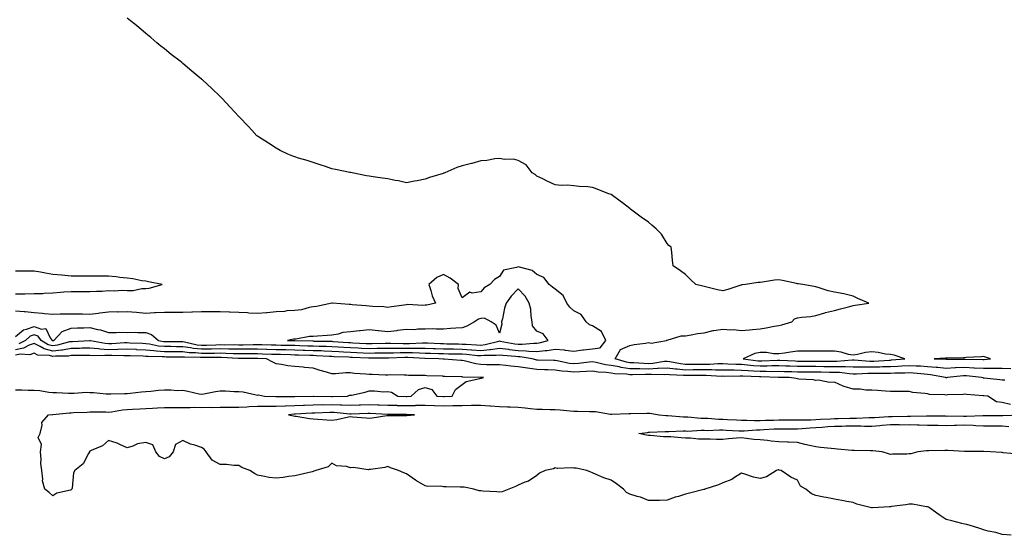
# Model space of a CAD drawing. Units: inches. Extents: x 889283 to 891923, y 7337498 to 7340138.
# Drawn here: x 889740 to 890269, y 7338437 to 7338714 of the extents above; entities that cross this region are included whole.
import ezdxf

# ---------------------------------------------------------------- set-up
doc = ezdxf.new("R2010")
doc.units = ezdxf.units.IN
doc.header["$MEASUREMENT"] = 0
doc.layers.add('Contour_88927337', color=7, linetype='Continuous', true_color=0xa829a7)

msp = doc.modelspace()

# ---------------------------------------------------------------- linework, layer by layer
at = {"layer": 'Contour_88927337'}
for points in [[(890272.66, 7338526.53, 3349), (890268.05, 7338526.77, 3349), (890263.25, 7338526.72, 3349), (890262.88, 7338526.75, 3349), (890258.05, 7338526.71, 3349), (890253.15, 7338527.02, 3349), (890252.94, 7338527.02, 3349), (890248.05, 7338527.31, 3349), (890243.21, 7338527.08, 3349), (890242.89, 7338527.09, 3349), (890238.05, 7338526.83, 3349), (890233.46, 7338527.33, 3349), (890232.63, 7338527.34, 3349), (890228.05, 7338527.76, 3349), (890224.12, 7338527.99, 3349), (890221.94, 7338528.02, 3349), (890218.05, 7338528.24, 3349), (890214.2, 7338528.07, 3349), (890212.07, 7338527.9, 3349), (890208.05, 7338527.75, 3349), (890203.75, 7338527.61, 3349), (890202.44, 7338527.54, 3349), (890198.05, 7338527.41, 3349), (890193.58, 7338527.45, 3349), (890192.43, 7338527.54, 3349), (890188.05, 7338527.58, 3349), (890183.84, 7338527.71, 3349), (890182.37, 7338527.6, 3349), (890178.05, 7338527.71, 3349), (890173.88, 7338527.76, 3349), (890172.22, 7338527.75, 3349), (890168.05, 7338527.8, 3349), (890163.94, 7338527.81, 3349), (890162.16, 7338527.81, 3349), (890158.05, 7338527.82, 3349), (890154.07, 7338527.95, 3349), (890151.92, 7338528.05, 3349), (890148.05, 7338528.17, 3349), (890144.27, 7338528.14, 3349), (890141.92, 7338528.05, 3349), (890138.05, 7338528.02, 3349), (890134.42, 7338528.29, 3349), (890131.32, 7338528.65, 3349), (890128.05, 7338528.91, 3349), (890125.09, 7338528.97, 3349), (890120.78, 7338529.19, 3349), (890118.05, 7338529.24, 3349), (890115.37, 7338529.24, 3349), (890110.96, 7338529.01, 3349), (890108.05, 7338529.01, 3349), (890105.13, 7338529, 3349), (890101.01, 7338528.96, 3349), (890098.05, 7338528.95, 3349), (890095.36, 7338529.23, 3349), (890089.58, 7338530.39, 3349), (890088.05, 7338530.58, 3349), (890086.61, 7338530.48, 3349), (890080.46, 7338529.51, 3349), (890078.05, 7338529.37, 3349), (890075.56, 7338529.43, 3349), (890070.14, 7338529.83, 3349), (890068.05, 7338529.88, 3349), (890066.26, 7338530.13, 3349), (890060.15, 7338531.92, 3349), (890063.05, 7338536.92, 3349), (890068.05, 7338539.13, 3349), (890070.36, 7338539.61, 3349), (890076.57, 7338540.45, 3349), (890078.05, 7338540.71, 3349), (890079.53, 7338540.44, 3349), (890087.75, 7338541.92, 3349), (890087.95, 7338542.01, 3349), (890088.05, 7338542.06, 3349), (890088.2, 7338542.07, 3349), (890095.58, 7338544.39, 3349), (890098.05, 7338544.43, 3349), (890100.97, 7338544.84, 3349), (890104.41, 7338545.56, 3349), (890108.05, 7338545.99, 3349), (890112.84, 7338547.13, 3349), (890113.28, 7338547.15, 3349), (890118.05, 7338547.98, 3349), (890122.33, 7338547.64, 3349), (890123.85, 7338547.73, 3349), (890128.05, 7338547.28, 3349), (890132.32, 7338547.65, 3349), (890133.88, 7338547.75, 3349), (890138.05, 7338548.09, 3349), (890141.37, 7338548.6, 3349), (890145.65, 7338549.52, 3349), (890148.05, 7338549.93, 3349), (890149.7, 7338550.26, 3349), (890155.03, 7338551.92, 3349), (890156.54, 7338553.43, 3349), (890158.05, 7338554, 3349), (890160.49, 7338554.36, 3349), (890165.21, 7338554.76, 3349), (890168.05, 7338555.25, 3349), (890172.79, 7338556.66, 3349), (890173.16, 7338556.8, 3349), (890178.05, 7338557.91, 3349), (890181.16, 7338558.81, 3349), (890186.18, 7338560.05, 3349), (890188.05, 7338560.56, 3349), (890189.1, 7338560.88, 3349), (890196.37, 7338561.92, 3349), (890190.51, 7338564.38, 3349), (890188.05, 7338565.58, 3349), (890183.09, 7338566.96, 3349), (890183.02, 7338566.95, 3349), (890178.05, 7338567.75, 3349), (890174.67, 7338568.54, 3349), (890169.78, 7338570.19, 3349), (890168.05, 7338570.67, 3349), (890167.05, 7338570.92, 3349), (890160.92, 7338571.92, 3349), (890158.42, 7338572.29, 3349), (890158.05, 7338572.34, 3349), (890157.54, 7338572.43, 3349), (890150.16, 7338574.03, 3349), (890148.05, 7338574.4, 3349), (890145.71, 7338574.26, 3349), (890139.28, 7338573.15, 3349), (890138.05, 7338573.06, 3349), (890136.95, 7338573.02, 3349), (890130.12, 7338571.92, 3349), (890128.29, 7338571.69, 3349), (890128.05, 7338571.63, 3349), (890127.64, 7338571.51, 3349), (890120.78, 7338569.19, 3349), (890118.05, 7338568.52, 3349), (890115.12, 7338568.99, 3349), (890109.44, 7338570.53, 3349), (890108.05, 7338570.8, 3349), (890107.22, 7338571.09, 3349), (890103.53, 7338571.92, 3349), (890100.68, 7338574.55, 3349), (890098.05, 7338577.36, 3349), (890095.37, 7338579.24, 3349), (890091.35, 7338581.92, 3349), (890091, 7338584.86, 3349), (890090.6, 7338589.37, 3349), (890090.36, 7338591.92, 3349), (890089.05, 7338592.92, 3349), (890088.05, 7338593.89, 3349), (890085.06, 7338598.93, 3349), (890082.15, 7338601.92, 3349), (890079.98, 7338603.85, 3349), (890078.05, 7338605.5, 3349), (890074.21, 7338608.08, 3349), (890069.08, 7338611.92, 3349), (890068.49, 7338612.36, 3349), (890068.05, 7338612.75, 3349), (890064.16, 7338615.81, 3349), (890062.92, 7338616.79, 3349), (890058.05, 7338620.3, 3349), (890056.88, 7338620.75, 3349), (890053.64, 7338621.92, 3349), (890049.63, 7338623.5, 3349), (890048.05, 7338624.16, 3349), (890045.48, 7338624.49, 3349), (890040.8, 7338624.67, 3349), (890038.05, 7338625.02, 3349), (890034.67, 7338625.3, 3349), (890031.27, 7338625.14, 3349), (890028.05, 7338625.5, 3349), (890023.69, 7338627.56, 3349), (890021.27, 7338628.71, 3349), (890018.05, 7338630.16, 3349), (890017.18, 7338631.05, 3349), (890015.68, 7338631.92, 3349), (890012.32, 7338636.18, 3349), (890008.05, 7338638.59, 3349), (890005.51, 7338639.38, 3349), (890000.79, 7338639.18, 3349), (889998.05, 7338639.7, 3349), (889995.62, 7338639.49, 3349), (889991.32, 7338638.65, 3349), (889988.05, 7338638.41, 3349), (889983.19, 7338637.06, 3349), (889982.97, 7338637, 3349), (889978.05, 7338635.74, 3349), (889975.19, 7338634.78, 3349), (889968.67, 7338631.92, 3349), (889968.2, 7338631.76, 3349), (889968.05, 7338631.7, 3349), (889967.72, 7338631.59, 3349), (889960.55, 7338629.42, 3349), (889958.05, 7338628.47, 3349), (889953.83, 7338627.7, 3349), (889952.49, 7338627.48, 3349), (889948.05, 7338626.64, 3349), (889943.76, 7338627.63, 3349), (889942.1, 7338627.88, 3349), (889938.05, 7338628.68, 3349), (889935.24, 7338629.11, 3349), (889930.16, 7338629.81, 3349), (889928.05, 7338630.13, 3349), (889926.54, 7338630.41, 3349), (889918.94, 7338631.92, 3349), (889918.25, 7338632.12, 3349), (889917.76, 7338632.21, 3349), (889909.94, 7338633.81, 3349), (889908.05, 7338634.18, 3349), (889904.69, 7338635.28, 3349), (889902.22, 7338636.09, 3349), (889898.05, 7338637.48, 3349), (889894.69, 7338638.56, 3349), (889890.07, 7338639.9, 3349), (889888.05, 7338640.5, 3349), (889887.02, 7338640.88, 3349), (889884.43, 7338641.92, 3349), (889880.19, 7338644.05, 3349), (889878.05, 7338645.18, 3349), (889873.99, 7338647.86, 3349), (889868.67, 7338651.3, 3349), (889868.05, 7338651.7, 3349), (889867.93, 7338651.8, 3349), (889867.79, 7338651.92, 3349), (889865.05, 7338654.92, 3349), (889863.15, 7338657.02, 3349), (889858.42, 7338661.92, 3349), (889858.25, 7338662.12, 3349), (889858.05, 7338662.33, 3349), (889853.39, 7338667.26, 3349), (889849.17, 7338671.92, 3349), (889848.61, 7338672.48, 3349), (889848.05, 7338673.02, 3349), (889843.47, 7338677.34, 3349), (889838.45, 7338681.92, 3349), (889838.23, 7338682.1, 3349), (889838.05, 7338682.26, 3349), (889836.05, 7338683.92, 3349), (889832.77, 7338686.64, 3349), (889828.05, 7338690.69, 3349), (889827.38, 7338691.25, 3349), (889826.58, 7338691.92, 3349), (889821.7, 7338695.57, 3349), (889818.05, 7338698.56, 3349), (889816.22, 7338700.09, 3349), (889813.99, 7338701.92, 3349), (889810.75, 7338704.63, 3349), (889808.05, 7338706.88, 3349), (889805.37, 7338709.24, 3349), (889802.19, 7338711.92, 3349), (889799.87, 7338713.74, 3349), (889798.05, 7338715.04, 3349)], [(889738.05, 7338544.06, 3349), (889742.32, 7338547.65, 3349), (889744.02, 7338547.89, 3349), (889748.05, 7338549.42, 3349), (889751.97, 7338548, 3349), (889754.36, 7338548.22, 3349), (889756.65, 7338543.32, 3349), (889757.71, 7338541.92, 3349), (889757.92, 7338541.79, 3349), (889758.05, 7338541.75, 3349), (889758.2, 7338541.77, 3349), (889758.74, 7338541.92, 3349), (889763.23, 7338546.74, 3349), (889768.05, 7338548.43, 3349), (889771.36, 7338548.6, 3349), (889774.76, 7338548.62, 3349), (889778.05, 7338548.79, 3349), (889782.18, 7338547.79, 3349), (889783.72, 7338547.59, 3349), (889788.05, 7338546.18, 3349), (889792.2, 7338546.07, 3349), (889793.69, 7338546.28, 3349), (889798.05, 7338546.19, 3349), (889802.39, 7338546.26, 3349), (889803.85, 7338546.12, 3349), (889808.05, 7338546.2, 3349), (889811.19, 7338545.06, 3349), (889814.9, 7338541.92, 3349), (889817.5, 7338541.37, 3349), (889818.05, 7338541.31, 3349), (889818.66, 7338541.31, 3349), (889827.38, 7338541.26, 3349), (889828.05, 7338541.25, 3349), (889828.82, 7338541.15, 3349), (889835.69, 7338539.56, 3349), (889838.05, 7338539.3, 3349), (889840.61, 7338539.36, 3349), (889845.71, 7338539.58, 3349), (889848.05, 7338539.63, 3349), (889850.39, 7338539.58, 3349), (889855.75, 7338539.62, 3349), (889858.05, 7338539.58, 3349), (889860.38, 7338539.59, 3349), (889865.82, 7338539.69, 3349), (889868.05, 7338539.7, 3349), (889870.34, 7338539.63, 3349), (889875.65, 7338539.52, 3349), (889878.05, 7338539.44, 3349), (889880.58, 7338539.39, 3349), (889885.43, 7338539.3, 3349), (889888.05, 7338539.24, 3349), (889890.8, 7338539.17, 3349), (889895.17, 7338539.04, 3349), (889898.05, 7338538.96, 3349), (889901.13, 7338538.84, 3349), (889904.92, 7338538.8, 3349), (889908.05, 7338538.66, 3349), (889911.49, 7338538.48, 3349), (889914.4, 7338538.27, 3349), (889918.05, 7338538.07, 3349), (889922.11, 7338537.87, 3349), (889923.9, 7338537.77, 3349), (889928.05, 7338537.56, 3349), (889932.34, 7338537.63, 3349), (889933.81, 7338537.68, 3349), (889938.05, 7338537.76, 3349), (889942.21, 7338537.76, 3349), (889943.83, 7338537.7, 3349), (889948.05, 7338537.7, 3349), (889952.29, 7338537.68, 3349), (889953.91, 7338537.78, 3349), (889958.05, 7338537.76, 3349), (889962.36, 7338537.61, 3349), (889963.67, 7338537.54, 3349), (889968.05, 7338537.38, 3349), (889972.68, 7338537.29, 3349), (889973.4, 7338537.27, 3349), (889978.05, 7338537.17, 3349), (889982.96, 7338536.83, 3349), (889983.15, 7338536.82, 3349), (889988.05, 7338536.46, 3349), (889992.96, 7338537.01, 3349), (889993.21, 7338537.08, 3349), (889998.05, 7338537.78, 3349), (890002.84, 7338537.13, 3349), (890003.2, 7338537.07, 3349), (890008.05, 7338536.48, 3349), (890012.46, 7338536.33, 3349), (890013.9, 7338536.07, 3349), (890018.05, 7338535.88, 3349), (890022.53, 7338536.4, 3349), (890023.59, 7338536.38, 3349), (890028.05, 7338537.09, 3349), (890032.88, 7338536.75, 3349), (890033.38, 7338536.59, 3349), (890038.05, 7338536.05, 3349), (890042.87, 7338536.74, 3349), (890043.16, 7338536.81, 3349), (890048.05, 7338537.37, 3349), (890052.13, 7338537.84, 3349), (890055.22, 7338541.92, 3349), (890052.89, 7338546.76, 3349), (890048.05, 7338549.71, 3349), (890046.4, 7338550.26, 3349), (890044.62, 7338551.92, 3349), (890041.96, 7338555.83, 3349), (890038.05, 7338557.83, 3349), (890035.83, 7338559.7, 3349), (890034.15, 7338561.92, 3349), (890032.23, 7338566.1, 3349), (890028.05, 7338569.43, 3349), (890026.56, 7338570.43, 3349), (890024.76, 7338571.92, 3349), (890021.8, 7338575.67, 3349), (890018.05, 7338577.3, 3349), (890015.64, 7338579.51, 3349), (890008.76, 7338581.21, 3349), (890008.05, 7338581.52, 3349), (890007.28, 7338581.15, 3349), (890000.29, 7338579.68, 3349), (889998.05, 7338576.19, 3349), (889995.34, 7338574.63, 3349), (889992.86, 7338571.92, 3349), (889989.75, 7338570.23, 3349), (889988.05, 7338567.94, 3349), (889983.4, 7338567.27, 3349), (889982.16, 7338567.81, 3349), (889978.05, 7338564.79, 3349), (889975.93, 7338569.8, 3349), (889976.11, 7338571.92, 3349), (889971.51, 7338575.38, 3349), (889968.05, 7338577.25, 3349), (889964.32, 7338575.65, 3349), (889960.15, 7338571.92, 3349), (889961.21, 7338568.76, 3349), (889961.97, 7338565.84, 3349), (889963.6, 7338561.92, 3349), (889959.1, 7338560.87, 3349), (889958.05, 7338560.84, 3349), (889956.84, 7338560.7, 3349), (889948.87, 7338561.1, 3349), (889948.05, 7338560.98, 3349), (889946.91, 7338560.78, 3349), (889939.98, 7338559.99, 3349), (889938.05, 7338559.61, 3349), (889936.02, 7338559.89, 3349), (889929.84, 7338560.13, 3349), (889928.05, 7338560.33, 3349), (889926.53, 7338560.4, 3349), (889918.89, 7338561.08, 3349), (889918.05, 7338561.12, 3349), (889917.3, 7338561.17, 3349), (889908.39, 7338561.92, 3349), (889908.07, 7338561.94, 3349), (889908.03, 7338561.94, 3349), (889907.93, 7338561.92, 3349), (889899.83, 7338560.14, 3349), (889898.05, 7338559.93, 3349), (889895.76, 7338559.63, 3349), (889891.63, 7338558.34, 3349), (889888.05, 7338558.03, 3349), (889883.85, 7338557.72, 3349), (889882.5, 7338557.47, 3349), (889878.05, 7338557.21, 3349), (889873.2, 7338556.77, 3349), (889872.89, 7338556.76, 3349), (889868.05, 7338556.35, 3349), (889863.36, 7338556.6, 3349), (889862.78, 7338556.66, 3349), (889858.05, 7338556.89, 3349), (889853.27, 7338557.14, 3349), (889852.85, 7338557.12, 3349), (889848.05, 7338557.33, 3349), (889843.44, 7338557.31, 3349), (889842.64, 7338557.33, 3349), (889838.05, 7338557.31, 3349), (889833.21, 7338557.08, 3349), (889832.89, 7338557.08, 3349), (889828.05, 7338556.84, 3349), (889823.12, 7338556.85, 3349), (889822.98, 7338556.85, 3349), (889818.05, 7338556.86, 3349), (889813.31, 7338556.66, 3349), (889812.75, 7338556.62, 3349), (889808.05, 7338556.42, 3349), (889803.11, 7338556.86, 3349), (889803, 7338556.87, 3349), (889798.05, 7338557.3, 3349), (889793.28, 7338557.15, 3349), (889792.77, 7338557.2, 3349), (889788.05, 7338557, 3349), (889783.46, 7338556.51, 3349), (889782.52, 7338556.39, 3349), (889778.05, 7338555.88, 3349), (889774.02, 7338555.95, 3349), (889772.09, 7338555.96, 3349), (889768.05, 7338556.03, 3349), (889764.02, 7338555.95, 3349), (889762.09, 7338555.96, 3349), (889758.05, 7338555.88, 3349), (889753.73, 7338556.24, 3349), (889752.5, 7338556.37, 3349), (889748.05, 7338556.71, 3349), (889743.35, 7338557.22, 3349), (889742.74, 7338557.23, 3349), (889738.05, 7338557.65, 3349)], [(889738.05, 7338566.97, 3348), (889742.97, 7338567, 3348), (889743.13, 7338567, 3348), (889748.05, 7338567.02, 3348), (889752.79, 7338567.18, 3348), (889753.41, 7338567.28, 3348), (889758.05, 7338567.47, 3348), (889762.18, 7338567.79, 3348), (889764.08, 7338567.95, 3348), (889768.05, 7338568.26, 3348), (889771.78, 7338568.19, 3348), (889774.33, 7338568.2, 3348), (889778.05, 7338568.13, 3348), (889781.56, 7338568.41, 3348), (889784.55, 7338568.42, 3348), (889788.05, 7338568.66, 3348), (889791.46, 7338568.51, 3348), (889795.1, 7338568.97, 3348), (889798.05, 7338568.78, 3348), (889801.22, 7338568.75, 3348), (889805.93, 7338569.8, 3348), (889808.05, 7338569.77, 3348), (889809.93, 7338570.04, 3348), (889816.89, 7338571.92, 3348), (889809.53, 7338573.4, 3348), (889808.05, 7338573.68, 3348), (889805.99, 7338573.98, 3348), (889801.16, 7338575.03, 3348), (889798.05, 7338575.41, 3348), (889794.19, 7338575.78, 3348), (889792.22, 7338576.09, 3348), (889788.05, 7338576.45, 3348), (889783.55, 7338576.42, 3348), (889782.55, 7338576.43, 3348), (889778.05, 7338576.4, 3348), (889773.52, 7338576.45, 3348), (889772.58, 7338576.45, 3348), (889768.05, 7338576.5, 3348), (889763.06, 7338576.93, 3348), (889763.04, 7338576.93, 3348), (889758.05, 7338577.34, 3348), (889754.2, 7338578.07, 3348), (889751.45, 7338578.52, 3348), (889748.05, 7338579.14, 3348), (889745.3, 7338579.17, 3348), (889740.92, 7338579.05, 3348), (889738.05, 7338579.08, 3348)], [(890269.42, 7338520.54, 3348), (890268.05, 7338520.58, 3348), (890266.81, 7338520.68, 3348), (890258.34, 7338521.63, 3348), (890258.05, 7338521.66, 3348), (890257.82, 7338521.69, 3348), (890256.89, 7338521.92, 3348), (890248.94, 7338522.8, 3348), (890248.05, 7338522.86, 3348), (890247.15, 7338522.81, 3348), (890238.67, 7338521.92, 3348), (890238.16, 7338521.8, 3348), (890238.05, 7338521.79, 3348), (890237.94, 7338521.81, 3348), (890237.7, 7338521.92, 3348), (890229.55, 7338523.42, 3348), (890228.05, 7338523.56, 3348), (890226.31, 7338523.65, 3348), (890220.37, 7338524.24, 3348), (890218.05, 7338524.37, 3348), (890215.71, 7338524.26, 3348), (890210.37, 7338524.24, 3348), (890208.05, 7338524.15, 3348), (890205.89, 7338524.08, 3348), (890200.24, 7338524.11, 3348), (890198.05, 7338524.05, 3348), (890195.9, 7338524.07, 3348), (890189.88, 7338523.75, 3348), (890188.05, 7338523.77, 3348), (890186.14, 7338523.83, 3348), (890180.69, 7338524.56, 3348), (890178.05, 7338524.63, 3348), (890175.31, 7338524.66, 3348), (890170.9, 7338524.77, 3348), (890168.05, 7338524.81, 3348), (890165.16, 7338524.82, 3348), (890160.96, 7338524.84, 3348), (890158.05, 7338524.84, 3348), (890155.04, 7338524.93, 3348), (890151.12, 7338524.99, 3348), (890148.05, 7338525.09, 3348), (890144.91, 7338525.06, 3348), (890141.29, 7338525.16, 3348), (890138.05, 7338525.13, 3348), (890134.58, 7338525.39, 3348), (890131.63, 7338525.5, 3348), (890128.05, 7338525.79, 3348), (890124.11, 7338525.87, 3348), (890121.96, 7338525.83, 3348), (890118.05, 7338525.91, 3348), (890114.06, 7338525.9, 3348), (890112.13, 7338526, 3348), (890108.05, 7338526, 3348), (890103.99, 7338525.98, 3348), (890102.11, 7338525.98, 3348), (890098.05, 7338525.96, 3348), (890093.53, 7338526.44, 3348), (890092.6, 7338526.47, 3348), (890088.05, 7338527.04, 3348), (890083.27, 7338526.71, 3348), (890082.85, 7338526.71, 3348), (890078.05, 7338526.44, 3348), (890073.42, 7338526.55, 3348), (890072.67, 7338526.53, 3348), (890068.05, 7338526.66, 3348), (890063.44, 7338527.31, 3348), (890062.34, 7338527.63, 3348), (890058.05, 7338528.41, 3348), (890054.98, 7338528.84, 3348), (890050.01, 7338529.96, 3348), (890048.05, 7338530.28, 3348), (890046.27, 7338530.14, 3348), (890040.53, 7338529.44, 3348), (890038.05, 7338529.27, 3348), (890035.68, 7338529.55, 3348), (890029.01, 7338530.96, 3348), (890028.05, 7338531.09, 3348), (890027.26, 7338531.13, 3348), (890018.66, 7338531.31, 3348), (890018.05, 7338531.33, 3348), (890017.53, 7338531.4, 3348), (890015.53, 7338531.92, 3348), (890009.18, 7338533.05, 3348), (890008.05, 7338533.09, 3348), (890006.72, 7338533.25, 3348), (889999.88, 7338533.75, 3348), (889998.05, 7338534, 3348), (889996.24, 7338533.73, 3348), (889989.89, 7338533.76, 3348), (889988.05, 7338533.56, 3348), (889986.29, 7338533.68, 3348), (889980.38, 7338534.25, 3348), (889978.05, 7338534.41, 3348), (889975.51, 7338534.46, 3348), (889970.7, 7338534.57, 3348), (889968.05, 7338534.63, 3348), (889965.25, 7338534.72, 3348), (889960.95, 7338534.82, 3348), (889958.05, 7338534.93, 3348), (889955.03, 7338534.94, 3348), (889951.32, 7338535.19, 3348), (889948.05, 7338535.21, 3348), (889944.77, 7338535.2, 3348), (889941.18, 7338535.05, 3348), (889938.05, 7338535.05, 3348), (889934.98, 7338534.99, 3348), (889931.11, 7338534.98, 3348), (889928.05, 7338534.92, 3348), (889924.89, 7338535.08, 3348), (889921.38, 7338535.26, 3348), (889918.05, 7338535.43, 3348), (889914.35, 7338535.62, 3348), (889911.84, 7338535.71, 3348), (889908.05, 7338535.92, 3348), (889903.88, 7338536.09, 3348), (889902.32, 7338536.19, 3348), (889898.05, 7338536.35, 3348), (889893.49, 7338536.49, 3348), (889892.64, 7338536.51, 3348), (889888.05, 7338536.64, 3348), (889883.23, 7338536.74, 3348), (889882.88, 7338536.75, 3348), (889878.05, 7338536.86, 3348), (889873.15, 7338537.02, 3348), (889872.95, 7338537.02, 3348), (889868.05, 7338537.18, 3348), (889863.28, 7338537.15, 3348), (889862.82, 7338537.14, 3348), (889858.05, 7338537.12, 3348), (889853.35, 7338537.22, 3348), (889852.75, 7338537.21, 3348), (889848.05, 7338537.31, 3348), (889843.34, 7338537.21, 3348), (889842.79, 7338537.18, 3348), (889838.05, 7338537.09, 3348), (889833.69, 7338537.56, 3348), (889832.03, 7338537.94, 3348), (889828.05, 7338538.48, 3348), (889824.62, 7338538.5, 3348), (889821.45, 7338538.52, 3348), (889818.05, 7338538.53, 3348), (889814.97, 7338538.84, 3348), (889810.09, 7338539.87, 3348), (889808.05, 7338540.13, 3348), (889806.32, 7338540.19, 3348), (889799.5, 7338540.47, 3348), (889798.05, 7338540.52, 3348), (889796.63, 7338540.49, 3348), (889789.85, 7338540.12, 3348), (889788.05, 7338540.09, 3348), (889786.33, 7338540.21, 3348), (889778.37, 7338541.6, 3348), (889778.05, 7338541.63, 3348), (889777.75, 7338541.62, 3348), (889768.77, 7338541.2, 3348), (889768.05, 7338541.19, 3348), (889767.17, 7338541.04, 3348), (889760.72, 7338539.25, 3348), (889758.05, 7338538.91, 3348), (889755.67, 7338539.54, 3348), (889751.89, 7338541.92, 3348), (889750.24, 7338544.11, 3348), (889748.05, 7338544.9, 3348), (889745.89, 7338544.08, 3348), (889743.49, 7338541.92, 3348), (889739.94, 7338540.03, 3348)], [(890272.58, 7338507.39, 3347), (890268.05, 7338508.46, 3347), (890265.07, 7338508.94, 3347), (890260.3, 7338511.92, 3347), (890258.15, 7338512.02, 3347), (890258.05, 7338512.03, 3347), (890257.93, 7338512.05, 3347), (890248.97, 7338512.84, 3347), (890248.05, 7338513.01, 3347), (890247.1, 7338512.87, 3347), (890238.71, 7338512.58, 3347), (890238.05, 7338512.5, 3347), (890237.32, 7338512.64, 3347), (890228.96, 7338512.83, 3347), (890228.05, 7338513.11, 3347), (890226.55, 7338513.41, 3347), (890220.01, 7338513.88, 3347), (890218.05, 7338514.45, 3347), (890215.55, 7338514.42, 3347), (890210.6, 7338514.47, 3347), (890208.05, 7338514.45, 3347), (890205.34, 7338514.63, 3347), (890201.16, 7338515.03, 3347), (890198.05, 7338515.22, 3347), (890194.78, 7338515.19, 3347), (890191.89, 7338515.76, 3347), (890188.05, 7338515.74, 3347), (890183.15, 7338517.02, 3347), (890182.66, 7338517.31, 3347), (890178.05, 7338519.41, 3347), (890175.32, 7338519.2, 3347), (890169.38, 7338520.59, 3347), (890168.05, 7338520.38, 3347), (890166.75, 7338520.63, 3347), (890158.88, 7338521.09, 3347), (890158.05, 7338521.22, 3347), (890157.49, 7338521.36, 3347), (890153.75, 7338521.92, 3347), (890148.13, 7338522, 3347), (890148.05, 7338522, 3347), (890147.97, 7338522, 3347), (890138.38, 7338522.25, 3347), (890138.05, 7338522.25, 3347), (890137.7, 7338522.27, 3347), (890128.75, 7338522.62, 3347), (890128.05, 7338522.67, 3347), (890127.28, 7338522.69, 3347), (890118.69, 7338522.56, 3347), (890118.05, 7338522.58, 3347), (890117.39, 7338522.57, 3347), (890109.11, 7338522.98, 3347), (890106.99, 7338522.97, 3347), (890099.11, 7338522.98, 3347), (890098.05, 7338522.97, 3347), (890096.87, 7338523.1, 3347), (890089.45, 7338523.32, 3347), (890088.05, 7338523.49, 3347), (890086.58, 7338523.39, 3347), (890079.74, 7338523.6, 3347), (890078.05, 7338523.51, 3347), (890076.42, 7338523.55, 3347), (890069.53, 7338523.4, 3347), (890068.05, 7338523.44, 3347), (890066.28, 7338523.69, 3347), (890059.98, 7338523.84, 3347), (890058.05, 7338524.2, 3347), (890055.4, 7338524.57, 3347), (890051.03, 7338524.9, 3347), (890048.05, 7338525.38, 3347), (890044.83, 7338525.14, 3347), (890041.18, 7338525.05, 3347), (890038.05, 7338524.83, 3347), (890034.75, 7338525.22, 3347), (890031.5, 7338525.38, 3347), (890028.05, 7338525.86, 3347), (890023.94, 7338526.03, 3347), (890022.25, 7338526.12, 3347), (890018.05, 7338526.29, 3347), (890013.06, 7338526.93, 3347), (890013.03, 7338526.94, 3347), (890008.05, 7338527.75, 3347), (890004.19, 7338528.06, 3347), (890001.55, 7338528.42, 3347), (889998.05, 7338528.74, 3347), (889994.92, 7338528.8, 3347), (889991.14, 7338528.83, 3347), (889988.05, 7338528.88, 3347), (889985.36, 7338529.23, 3347), (889979.09, 7338530.88, 3347), (889978.05, 7338531.05, 3347), (889977.22, 7338531.09, 3347), (889968.26, 7338531.71, 3347), (889968.05, 7338531.72, 3347), (889967.86, 7338531.73, 3347), (889965.4, 7338531.92, 3347), (889958.21, 7338532.08, 3347), (889958.05, 7338532.09, 3347), (889957.88, 7338532.09, 3347), (889948.84, 7338532.71, 3347), (889947.26, 7338532.71, 3347), (889938.46, 7338532.34, 3347), (889938.05, 7338532.34, 3347), (889937.64, 7338532.33, 3347), (889928.42, 7338532.3, 3347), (889928.05, 7338532.29, 3347), (889927.66, 7338532.31, 3347), (889918.87, 7338532.74, 3347), (889918.05, 7338532.77, 3347), (889917.14, 7338532.82, 3347), (889909.24, 7338533.11, 3347), (889908.05, 7338533.17, 3347), (889906.74, 7338533.23, 3347), (889899.81, 7338533.68, 3347), (889898.05, 7338533.75, 3347), (889896.17, 7338533.8, 3347), (889890.1, 7338533.97, 3347), (889888.05, 7338534.03, 3347), (889885.89, 7338534.08, 3347), (889880.35, 7338534.22, 3347), (889878.05, 7338534.27, 3347), (889875.62, 7338534.35, 3347), (889870.7, 7338534.57, 3347), (889868.05, 7338534.66, 3347), (889865.33, 7338534.64, 3347), (889860.81, 7338534.68, 3347), (889858.05, 7338534.67, 3347), (889855.24, 7338534.73, 3347), (889851.06, 7338534.93, 3347), (889848.05, 7338534.99, 3347), (889845.04, 7338534.93, 3347), (889841.06, 7338534.93, 3347), (889838.05, 7338534.87, 3347), (889834.74, 7338535.23, 3347), (889831.39, 7338535.26, 3347), (889828.05, 7338535.7, 3347), (889824.24, 7338535.72, 3347), (889821.86, 7338535.73, 3347), (889818.05, 7338535.75, 3347), (889813.79, 7338536.18, 3347), (889812.32, 7338536.19, 3347), (889808.05, 7338536.72, 3347), (889803.07, 7338536.9, 3347), (889803.03, 7338536.91, 3347), (889798.05, 7338537.09, 3347), (889793.12, 7338536.99, 3347), (889792.99, 7338536.98, 3347), (889788.05, 7338536.9, 3347), (889783.35, 7338537.22, 3347), (889782.62, 7338537.34, 3347), (889778.05, 7338537.73, 3347), (889773.76, 7338537.63, 3347), (889772.4, 7338537.57, 3347), (889768.05, 7338537.47, 3347), (889763.29, 7338536.68, 3347), (889762.81, 7338536.68, 3347), (889758.05, 7338536.08, 3347), (889753.42, 7338537.29, 3347), (889751.42, 7338538.56, 3347), (889748.05, 7338540.16, 3347), (889745.37, 7338539.24, 3347), (889742.34, 7338537.63, 3347), (889738.05, 7338536.81, 3347)], [(889738.05, 7338515.31, 3346), (889741.44, 7338515.31, 3346), (889744.82, 7338515.15, 3346), (889748.05, 7338515.15, 3346), (889751.1, 7338514.97, 3346), (889755.96, 7338514.01, 3346), (889758.05, 7338513.84, 3346), (889760.04, 7338513.91, 3346), (889766.5, 7338513.46, 3346), (889768.05, 7338513.53, 3346), (889769.63, 7338513.5, 3346), (889775.99, 7338513.98, 3346), (889778.05, 7338513.94, 3346), (889780.05, 7338513.92, 3346), (889786.77, 7338513.19, 3346), (889788.05, 7338513.17, 3346), (889789.36, 7338513.23, 3346), (889796.67, 7338513.3, 3346), (889798.05, 7338513.36, 3346), (889799.61, 7338513.48, 3346), (889805.72, 7338514.25, 3346), (889808.05, 7338514.42, 3346), (889810.78, 7338514.65, 3346), (889814.9, 7338515.07, 3346), (889818.05, 7338515.33, 3346), (889821.51, 7338515.38, 3346), (889824.98, 7338514.99, 3346), (889828.05, 7338515.05, 3346), (889830.72, 7338514.59, 3346), (889836.76, 7338513.21, 3346), (889838.05, 7338512.96, 3346), (889839.27, 7338513.14, 3346), (889845.55, 7338514.42, 3346), (889848.05, 7338514.72, 3346), (889850.85, 7338514.72, 3346), (889855.54, 7338514.43, 3346), (889858.05, 7338514.43, 3346), (889860.39, 7338514.26, 3346), (889867.42, 7338512.55, 3346), (889868.05, 7338512.49, 3346), (889868.67, 7338512.54, 3346), (889871.8, 7338511.92, 3346), (889877.85, 7338511.72, 3346), (889878.05, 7338511.72, 3346), (889878.24, 7338511.73, 3346), (889887.93, 7338511.8, 3346), (889888.16, 7338511.81, 3346), (889897.98, 7338511.85, 3346), (889898.05, 7338511.86, 3346), (889898.12, 7338511.86, 3346), (889907.82, 7338511.69, 3346), (889908.05, 7338511.7, 3346), (889908.28, 7338511.69, 3346), (889916.38, 7338511.92, 3346), (889917.58, 7338512.39, 3346), (889918.05, 7338512.36, 3346), (889918.64, 7338512.51, 3346), (889925.83, 7338514.14, 3346), (889928.05, 7338514.69, 3346), (889930.93, 7338514.8, 3346), (889935.76, 7338514.21, 3346), (889938.05, 7338514.35, 3346), (889940.13, 7338514.01, 3346), (889943.53, 7338511.92, 3346), (889947.89, 7338511.76, 3346), (889948.05, 7338511.76, 3346), (889948.21, 7338511.76, 3346), (889950.68, 7338511.92, 3346), (889954.54, 7338515.43, 3346), (889958.05, 7338516.49, 3346), (889961.66, 7338515.53, 3346), (889964.36, 7338511.92, 3346), (889967.8, 7338511.67, 3346), (889968.05, 7338511.66, 3346), (889968.31, 7338511.66, 3346), (889972.62, 7338511.92, 3346), (889974.43, 7338515.54, 3346), (889978.05, 7338518.19, 3346), (889980.14, 7338519.84, 3346), (889987.59, 7338521.46, 3346), (889988.05, 7338521.65, 3346), (889988.34, 7338521.63, 3346), (889989.42, 7338521.92, 3346), (889988.09, 7338521.95, 3346), (889988.01, 7338521.96, 3346), (889978.33, 7338522.2, 3346), (889978.05, 7338522.25, 3346), (889977.7, 7338522.27, 3346), (889968.66, 7338522.53, 3346), (889968.05, 7338522.56, 3346), (889967.37, 7338522.6, 3346), (889959.03, 7338522.9, 3346), (889958.05, 7338522.95, 3346), (889956.88, 7338523.1, 3346), (889949.19, 7338523.06, 3346), (889948.05, 7338523.25, 3346), (889946.84, 7338523.14, 3346), (889939.42, 7338523.29, 3346), (889938.05, 7338523.18, 3346), (889936.77, 7338523.2, 3346), (889929.63, 7338523.5, 3346), (889928.05, 7338523.53, 3346), (889926.23, 7338523.74, 3346), (889920.25, 7338524.13, 3346), (889918.05, 7338524.42, 3346), (889915.49, 7338524.48, 3346), (889909.97, 7338523.84, 3346), (889908.05, 7338523.9, 3346), (889905.21, 7338524.77, 3346), (889901.8, 7338525.67, 3346), (889898.05, 7338526.96, 3346), (889893.4, 7338527.27, 3346), (889892.52, 7338527.45, 3346), (889888.05, 7338527.84, 3346), (889884.29, 7338528.16, 3346), (889881, 7338528.97, 3346), (889878.05, 7338529.31, 3346), (889876.23, 7338530.1, 3346), (889872.89, 7338531.92, 3346), (889868.26, 7338532.13, 3346), (889868.05, 7338532.13, 3346), (889867.84, 7338532.13, 3346), (889858.35, 7338532.22, 3346), (889858.05, 7338532.21, 3346), (889857.75, 7338532.22, 3346), (889848.79, 7338532.66, 3346), (889848.05, 7338532.67, 3346), (889847.32, 7338532.66, 3346), (889838.8, 7338532.67, 3346), (889838.05, 7338532.65, 3346), (889837.23, 7338532.74, 3346), (889828.94, 7338532.81, 3346), (889828.05, 7338532.94, 3346), (889827.03, 7338532.94, 3346), (889819.1, 7338532.96, 3346), (889818.05, 7338532.97, 3346), (889816.88, 7338533.09, 3346), (889809.29, 7338533.16, 3346), (889808.05, 7338533.32, 3346), (889806.6, 7338533.37, 3346), (889799.71, 7338533.59, 3346), (889798.05, 7338533.64, 3346), (889796.36, 7338533.61, 3346), (889789.87, 7338533.74, 3346), (889788.05, 7338533.7, 3346), (889786.13, 7338533.83, 3346), (889779.82, 7338533.68, 3346), (889778.05, 7338533.83, 3346), (889776.18, 7338533.79, 3346), (889769.92, 7338533.8, 3346), (889768.05, 7338533.76, 3346), (889766.48, 7338533.49, 3346), (889759.56, 7338533.43, 3346), (889758.05, 7338533.24, 3346), (889756.27, 7338533.71, 3346), (889750.14, 7338534.01, 3346), (889748.05, 7338535.01, 3346), (889745.75, 7338534.21, 3346), (889740.56, 7338534.43, 3346), (889738.05, 7338533.96, 3346)], [(890272.86, 7338437.11, 3347), (890268.05, 7338437.48, 3347), (890264.72, 7338438.59, 3347), (890260.63, 7338439.34, 3347), (890258.05, 7338440.02, 3347), (890256.66, 7338440.53, 3347), (890252.63, 7338441.92, 3347), (890249.04, 7338442.92, 3347), (890248.05, 7338443.14, 3347), (890246.49, 7338443.48, 3347), (890241.11, 7338444.98, 3347), (890238.05, 7338445.56, 3347), (890234.18, 7338448.04, 3347), (890229.03, 7338451.92, 3347), (890228.43, 7338452.3, 3347), (890228.05, 7338452.4, 3347), (890227.51, 7338452.46, 3347), (890219.91, 7338453.78, 3347), (890218.05, 7338453.94, 3347), (890216.4, 7338453.57, 3347), (890208.71, 7338452.58, 3347), (890208.05, 7338452.46, 3347), (890207.54, 7338452.43, 3347), (890198.46, 7338451.92, 3347), (890198.09, 7338451.88, 3347), (890198.05, 7338451.87, 3347), (890197.94, 7338451.92, 3347), (890189.99, 7338453.86, 3347), (890188.05, 7338454.71, 3347), (890184.69, 7338455.28, 3347), (890181.99, 7338455.86, 3347), (890178.05, 7338456.46, 3347), (890173.57, 7338457.44, 3347), (890172.37, 7338457.6, 3347), (890168.05, 7338458.43, 3347), (890165.62, 7338459.49, 3347), (890162.67, 7338461.92, 3347), (890159.73, 7338463.6, 3347), (890158.05, 7338466.69, 3347), (890154.48, 7338468.35, 3347), (890149.29, 7338471.92, 3347), (890148.33, 7338472.2, 3347), (890148.05, 7338472.29, 3347), (890147.7, 7338472.27, 3347), (890146.86, 7338471.92, 3347), (890141.42, 7338468.55, 3347), (890138.05, 7338467.6, 3347), (890134.55, 7338468.42, 3347), (890129.92, 7338470.05, 3347), (890128.05, 7338470.58, 3347), (890124.29, 7338468.16, 3347), (890122.86, 7338467.11, 3347), (890118.05, 7338465.33, 3347), (890115.66, 7338464.3, 3347), (890108.31, 7338461.92, 3347), (890108.16, 7338461.81, 3347), (890108.05, 7338461.74, 3347), (890107.81, 7338461.68, 3347), (890100.16, 7338459.81, 3347), (890098.05, 7338459.26, 3347), (890094.15, 7338458.02, 3347), (890092.41, 7338457.56, 3347), (890088.05, 7338455.95, 3347), (890084.08, 7338455.89, 3347), (890081.99, 7338455.86, 3347), (890078.05, 7338455.79, 3347), (890073.77, 7338457.64, 3347), (890071.96, 7338458.01, 3347), (890068.05, 7338459.23, 3347), (890066.25, 7338460.11, 3347), (890064.6, 7338461.92, 3347), (890060.96, 7338464.83, 3347), (890058.05, 7338466.83, 3347), (890054.11, 7338467.97, 3347), (890050.08, 7338469.89, 3347), (890048.05, 7338470.68, 3347), (890047.17, 7338471.04, 3347), (890045.05, 7338471.92, 3347), (890039.26, 7338473.13, 3347), (890038.05, 7338473.25, 3347), (890036.5, 7338473.47, 3347), (890029.23, 7338473.1, 3347), (890028.05, 7338473.37, 3347), (890027.1, 7338472.87, 3347), (890022.6, 7338471.92, 3347), (890019.53, 7338470.44, 3347), (890018.05, 7338469.25, 3347), (890013.73, 7338466.24, 3347), (890011.75, 7338465.62, 3347), (890008.05, 7338464, 3347), (890006.7, 7338463.27, 3347), (890003.03, 7338461.92, 3347), (889999.44, 7338460.53, 3347), (889998.05, 7338460.28, 3347), (889996.55, 7338460.42, 3347), (889989.04, 7338460.93, 3347), (889988.05, 7338461.02, 3347), (889987.23, 7338461.1, 3347), (889984.24, 7338461.92, 3347), (889979.04, 7338462.91, 3347), (889978.05, 7338463.03, 3347), (889976.96, 7338463.01, 3347), (889969.38, 7338463.25, 3347), (889968.05, 7338463.23, 3347), (889966.47, 7338463.5, 3347), (889959.5, 7338463.37, 3347), (889958.05, 7338463.76, 3347), (889953.51, 7338466.46, 3347), (889952.92, 7338466.79, 3347), (889948.05, 7338470.18, 3347), (889946.74, 7338470.61, 3347), (889943.86, 7338471.92, 3347), (889939.58, 7338473.44, 3347), (889938.05, 7338474.03, 3347), (889936.48, 7338473.49, 3347), (889928.69, 7338472.56, 3347), (889928.05, 7338472.4, 3347), (889927.59, 7338472.37, 3347), (889919.63, 7338473.5, 3347), (889918.05, 7338473.44, 3347), (889915.88, 7338474.09, 3347), (889910.55, 7338474.42, 3347), (889908.05, 7338475.94, 3347), (889906.12, 7338473.85, 3347), (889899.38, 7338471.92, 3347), (889898.42, 7338471.55, 3347), (889898.05, 7338471.44, 3347), (889897.42, 7338471.29, 3347), (889890.39, 7338469.59, 3347), (889888.05, 7338469.03, 3347), (889884.77, 7338468.64, 3347), (889881.79, 7338468.18, 3347), (889878.05, 7338467.76, 3347), (889874.38, 7338468.25, 3347), (889870.99, 7338468.98, 3347), (889868.05, 7338469.42, 3347), (889866.43, 7338470.3, 3347), (889863.95, 7338471.92, 3347), (889859.72, 7338473.59, 3347), (889858.05, 7338474.63, 3347), (889855.3, 7338474.67, 3347), (889851.36, 7338475.23, 3347), (889848.05, 7338475.26, 3347), (889843.72, 7338477.59, 3347), (889840.45, 7338481.92, 3347), (889839.48, 7338483.35, 3347), (889838.05, 7338484.23, 3347), (889834.49, 7338485.48, 3347), (889832.17, 7338486.05, 3347), (889828.05, 7338488.07, 3347), (889824.06, 7338485.91, 3347), (889822.74, 7338481.92, 3347), (889820.66, 7338479.31, 3347), (889818.05, 7338478.23, 3347), (889815.52, 7338479.39, 3347), (889813.4, 7338481.92, 3347), (889811.79, 7338485.66, 3347), (889808.05, 7338486.98, 3347), (889803.69, 7338486.28, 3347), (889801.17, 7338485.05, 3347), (889798.05, 7338484.14, 3347), (889794.14, 7338485.84, 3347), (889792.71, 7338486.58, 3347), (889788.05, 7338488.02, 3347), (889784.74, 7338485.23, 3347), (889778.8, 7338482.67, 3347), (889778.05, 7338482.27, 3347), (889777.8, 7338482.17, 3347), (889777.76, 7338481.92, 3347), (889777.26, 7338481.13, 3347), (889774.43, 7338475.54, 3347), (889769.92, 7338471.92, 3347), (889769.29, 7338470.68, 3347), (889768.5, 7338462.37, 3347), (889768.37, 7338461.92, 3347), (889768.24, 7338461.73, 3347), (889768.05, 7338461.62, 3347), (889767.55, 7338461.42, 3347), (889760.2, 7338459.77, 3347), (889758.05, 7338458.27, 3347), (889756.25, 7338460.11, 3347), (889753.86, 7338461.92, 3347), (889752.53, 7338466.4, 3347), (889752.75, 7338467.22, 3347), (889752.21, 7338471.92, 3347), (889751.77, 7338475.64, 3347), (889751.87, 7338478.1, 3347), (889751.53, 7338481.92, 3347), (889752, 7338485.87, 3347), (889750.2, 7338489.77, 3347), (889751.42, 7338491.92, 3347), (889752.47, 7338496.33, 3347), (889752.15, 7338497.82, 3347), (889755.84, 7338501.92, 3347), (889757.94, 7338502.03, 3347), (889758.05, 7338502.02, 3347), (889758.15, 7338502.02, 3347), (889767.01, 7338502.96, 3347), (889768.05, 7338502.97, 3347), (889769.17, 7338503.04, 3347), (889776.58, 7338503.39, 3347), (889778.05, 7338503.47, 3347), (889779.54, 7338503.41, 3347), (889786.54, 7338503.43, 3347), (889788.05, 7338503.38, 3347), (889789.65, 7338503.52, 3347), (889795.49, 7338504.48, 3347), (889798.05, 7338504.68, 3347), (889801, 7338504.87, 3347), (889804.88, 7338505.09, 3347), (889808.05, 7338505.29, 3347), (889811.62, 7338505.49, 3347), (889814.35, 7338505.63, 3347), (889818.05, 7338505.83, 3347), (889821.9, 7338505.77, 3347), (889824.12, 7338505.85, 3347), (889828.05, 7338505.8, 3347), (889831.89, 7338505.76, 3347), (889834.05, 7338505.92, 3347), (889838.05, 7338505.88, 3347), (889842.08, 7338505.95, 3347), (889844.11, 7338505.87, 3347), (889848.05, 7338505.94, 3347), (889852.1, 7338505.96, 3347), (889853.94, 7338506.03, 3347), (889858.05, 7338506.06, 3347), (889862.33, 7338506.2, 3347), (889863.6, 7338506.37, 3347), (889868.05, 7338506.49, 3347), (889872.64, 7338506.51, 3347), (889873.43, 7338506.54, 3347), (889878.05, 7338506.56, 3347), (889882.9, 7338506.77, 3347), (889883.18, 7338506.79, 3347), (889888.05, 7338506.98, 3347), (889892.82, 7338507.15, 3347), (889893.29, 7338507.16, 3347), (889898.05, 7338507.32, 3347), (889902.61, 7338507.36, 3347), (889903.47, 7338507.34, 3347), (889908.05, 7338507.38, 3347), (889912.72, 7338507.25, 3347), (889913.4, 7338507.28, 3347), (889918.05, 7338507.13, 3347), (889922.72, 7338507.25, 3347), (889923.4, 7338507.27, 3347), (889928.05, 7338507.39, 3347), (889932.73, 7338507.24, 3347), (889933.37, 7338507.24, 3347), (889938.05, 7338507.08, 3347), (889942.98, 7338506.99, 3347), (889943.12, 7338506.98, 3347), (889948.05, 7338506.9, 3347), (889952.99, 7338506.98, 3347), (889953.12, 7338506.99, 3347), (889958.05, 7338507.08, 3347), (889963.03, 7338506.9, 3347), (889963.07, 7338506.9, 3347), (889968.05, 7338506.73, 3347), (889972.97, 7338506.84, 3347), (889973.13, 7338506.84, 3347), (889978.05, 7338506.96, 3347), (889982.94, 7338507.03, 3347), (889983.18, 7338507.05, 3347), (889988.05, 7338507.13, 3347), (889992.91, 7338506.78, 3347), (889993.22, 7338506.75, 3347), (889998.05, 7338506.39, 3347), (890002.37, 7338506.24, 3347), (890003.8, 7338506.17, 3347), (890008.05, 7338506.02, 3347), (890011.8, 7338505.67, 3347), (890014.68, 7338505.29, 3347), (890018.05, 7338504.95, 3347), (890021.04, 7338504.91, 3347), (890025.26, 7338504.71, 3347), (890028.05, 7338504.66, 3347), (890030.71, 7338504.58, 3347), (890036.03, 7338503.94, 3347), (890038.05, 7338503.86, 3347), (890040, 7338503.87, 3347), (890046.36, 7338503.61, 3347), (890048.05, 7338503.61, 3347), (890049.7, 7338503.58, 3347), (890057.66, 7338502.31, 3347), (890058.05, 7338502.3, 3347), (890058.42, 7338502.29, 3347), (890067.46, 7338502.52, 3347), (890068.05, 7338502.51, 3347), (890068.65, 7338502.52, 3347), (890077.25, 7338502.72, 3347), (890078.05, 7338502.73, 3347), (890078.83, 7338502.7, 3347), (890083.83, 7338501.92, 3347), (890087.63, 7338501.5, 3347), (890088.05, 7338501.49, 3347), (890088.49, 7338501.48, 3347), (890096.98, 7338500.85, 3347), (890098.05, 7338500.83, 3347), (890099.16, 7338500.81, 3347), (890106.28, 7338500.15, 3347), (890108.05, 7338500.12, 3347), (890109.89, 7338500.08, 3347), (890115.73, 7338499.6, 3347), (890118.05, 7338499.56, 3347), (890120.54, 7338499.43, 3347), (890125.3, 7338499.17, 3347), (890128.05, 7338499.03, 3347), (890130.89, 7338499.08, 3347), (890134.99, 7338498.86, 3347), (890138.05, 7338498.9, 3347), (890140.96, 7338499.01, 3347), (890145.22, 7338499.09, 3347), (890148.05, 7338499.2, 3347), (890150.79, 7338499.18, 3347), (890155.25, 7338499.12, 3347), (890158.05, 7338499.1, 3347), (890160.72, 7338499.25, 3347), (890165.35, 7338499.22, 3347), (890168.05, 7338499.36, 3347), (890170.46, 7338499.51, 3347), (890175.93, 7338499.8, 3347), (890178.05, 7338499.93, 3347), (890180, 7338499.97, 3347), (890186.18, 7338500.05, 3347), (890188.05, 7338500.08, 3347), (890189.89, 7338500.08, 3347), (890196.51, 7338500.38, 3347), (890198.05, 7338500.38, 3347), (890199.48, 7338500.48, 3347), (890207.03, 7338500.89, 3347), (890208.05, 7338500.97, 3347), (890209, 7338500.97, 3347), (890217.26, 7338501.13, 3347), (890218.05, 7338501.13, 3347), (890218.85, 7338501.12, 3347), (890227.44, 7338501.3, 3347), (890228.05, 7338501.3, 3347), (890228.69, 7338501.28, 3347), (890237.38, 7338501.26, 3347), (890238.05, 7338501.24, 3347), (890238.71, 7338501.26, 3347), (890247.26, 7338501.13, 3347), (890248.05, 7338501.15, 3347), (890248.85, 7338501.12, 3347), (890257.73, 7338501.6, 3347), (890258.05, 7338501.59, 3347), (890258.38, 7338501.59, 3347), (890267.65, 7338501.52, 3347), (890268.05, 7338501.52, 3347), (890268.49, 7338501.48, 3347), (890277.94, 7338501.81, 3347)], [(890276.91, 7338480.79, 3348), (890268.6, 7338481.37, 3348), (890268.05, 7338481.56, 3348), (890267.71, 7338481.58, 3348), (890261.85, 7338481.92, 3348), (890258.23, 7338482.1, 3348), (890258.05, 7338482.1, 3348), (890257.89, 7338482.08, 3348), (890248.27, 7338482.14, 3348), (890248.05, 7338482.12, 3348), (890247.84, 7338482.13, 3348), (890238.82, 7338482.69, 3348), (890238.05, 7338482.76, 3348), (890237.25, 7338482.73, 3348), (890228.72, 7338482.59, 3348), (890228.05, 7338482.55, 3348), (890227.48, 7338482.49, 3348), (890222.82, 7338481.92, 3348), (890218.99, 7338480.98, 3348), (890218.05, 7338480.88, 3348), (890216.78, 7338480.65, 3348), (890209.17, 7338480.8, 3348), (890208.05, 7338480.47, 3348), (890206.95, 7338480.83, 3348), (890203.62, 7338481.92, 3348), (890198.61, 7338482.48, 3348), (890198.05, 7338482.57, 3348), (890197.43, 7338482.54, 3348), (890188.78, 7338482.65, 3348), (890188.05, 7338482.62, 3348), (890187.29, 7338482.68, 3348), (890179.6, 7338483.47, 3348), (890178.05, 7338483.58, 3348), (890176.16, 7338483.81, 3348), (890170.45, 7338484.33, 3348), (890168.05, 7338484.64, 3348), (890164.5, 7338485.47, 3348), (890162.14, 7338486.01, 3348), (890158.05, 7338486.97, 3348), (890153.35, 7338487.22, 3348), (890152.75, 7338487.22, 3348), (890148.05, 7338487.45, 3348), (890143.93, 7338487.8, 3348), (890141.97, 7338488, 3348), (890138.05, 7338488.35, 3348), (890134.73, 7338488.6, 3348), (890130.74, 7338489.23, 3348), (890128.05, 7338489.47, 3348), (890125.4, 7338489.27, 3348), (890121.08, 7338488.89, 3348), (890118.05, 7338488.67, 3348), (890114.71, 7338488.58, 3348), (890111.14, 7338488.83, 3348), (890108.05, 7338488.72, 3348), (890104.94, 7338488.81, 3348), (890100.65, 7338489.32, 3348), (890098.05, 7338489.42, 3348), (890095.65, 7338489.52, 3348), (890090.01, 7338489.96, 3348), (890088.05, 7338490.05, 3348), (890086.15, 7338490.02, 3348), (890079.2, 7338490.77, 3348), (890078.05, 7338490.74, 3348), (890077.09, 7338490.95, 3348), (890072.96, 7338491.92, 3348), (890077.51, 7338492.46, 3348), (890078.05, 7338492.5, 3348), (890078.61, 7338492.48, 3348), (890087.03, 7338492.95, 3348), (890088.05, 7338492.92, 3348), (890089.03, 7338492.9, 3348), (890096.75, 7338493.22, 3348), (890098.05, 7338493.2, 3348), (890099.31, 7338493.17, 3348), (890106.37, 7338493.6, 3348), (890108.05, 7338493.58, 3348), (890109.67, 7338493.54, 3348), (890116.18, 7338493.79, 3348), (890118.05, 7338493.75, 3348), (890119.79, 7338493.66, 3348), (890126.64, 7338493.33, 3348), (890128.05, 7338493.26, 3348), (890129.41, 7338493.28, 3348), (890136.1, 7338493.87, 3348), (890138.05, 7338493.9, 3348), (890140.11, 7338493.98, 3348), (890145.68, 7338494.29, 3348), (890148.05, 7338494.38, 3348), (890150.49, 7338494.36, 3348), (890155.63, 7338494.34, 3348), (890158.05, 7338494.33, 3348), (890160.6, 7338494.47, 3348), (890165.02, 7338494.95, 3348), (890168.05, 7338495.1, 3348), (890171.45, 7338495.32, 3348), (890174.43, 7338495.54, 3348), (890178.05, 7338495.77, 3348), (890181.97, 7338495.84, 3348), (890184.08, 7338495.88, 3348), (890188.05, 7338495.96, 3348), (890192.09, 7338495.96, 3348), (890194.1, 7338495.87, 3348), (890198.05, 7338495.87, 3348), (890202.3, 7338496.17, 3348), (890203.68, 7338496.29, 3348), (890208.05, 7338496.59, 3348), (890212.73, 7338496.6, 3348), (890213.38, 7338496.58, 3348), (890218.05, 7338496.59, 3348), (890222.65, 7338496.52, 3348), (890223.5, 7338496.47, 3348), (890228.05, 7338496.39, 3348), (890232.43, 7338496.3, 3348), (890233.72, 7338496.25, 3348), (890238.05, 7338496.15, 3348), (890242.39, 7338496.26, 3348), (890243.63, 7338496.34, 3348), (890248.05, 7338496.44, 3348), (890252.42, 7338496.29, 3348), (890253.87, 7338496.1, 3348), (890258.05, 7338495.93, 3348), (890262.05, 7338495.92, 3348), (890264.05, 7338495.92, 3348), (890268.05, 7338495.91, 3348), (890271.71, 7338495.58, 3348)]]:
    msp.add_polyline3d(points, dxfattribs=at)
for points in [[(890018.05, 7338540.37, 3350), (890019.44, 7338540.53, 3350), (890024.26, 7338541.92, 3350), (890021.56, 7338545.43, 3350), (890018.05, 7338546.89, 3350), (890015.78, 7338549.65, 3350), (890015.61, 7338551.92, 3350), (890015.05, 7338554.92, 3350), (890014.83, 7338558.7, 3350), (890014, 7338561.92, 3350), (890011.87, 7338565.74, 3350), (890008.05, 7338569.63, 3350), (890004.27, 7338565.7, 3350), (890001.66, 7338561.92, 3350), (890000.73, 7338559.24, 3350), (889999.64, 7338553.51, 3350), (889999.2, 7338551.92, 3350), (889999.33, 7338550.64, 3350), (889998.05, 7338545.84, 3350), (889996.24, 7338550.11, 3350), (889993.6, 7338551.92, 3350), (889989.95, 7338553.82, 3350), (889988.05, 7338553.66, 3350), (889986.74, 7338553.23, 3350), (889984.64, 7338551.92, 3350), (889980.5, 7338549.47, 3350), (889978.05, 7338548.69, 3350), (889974.58, 7338548.45, 3350), (889971.71, 7338548.26, 3350), (889968.05, 7338548.01, 3350), (889964, 7338547.87, 3350), (889961.86, 7338548.11, 3350), (889958.05, 7338547.93, 3350), (889954.14, 7338548.01, 3350), (889952.32, 7338547.65, 3350), (889948.05, 7338547.71, 3350), (889943.26, 7338547.13, 3350), (889942.89, 7338547.09, 3350), (889938.05, 7338546.49, 3350), (889933.11, 7338546.98, 3350), (889932.98, 7338546.99, 3350), (889928.05, 7338547.48, 3350), (889923.19, 7338547.07, 3350), (889922.9, 7338547.07, 3350), (889918.05, 7338546.57, 3350), (889913.92, 7338546.05, 3350), (889911.35, 7338545.22, 3350), (889908.05, 7338544.63, 3350), (889905.47, 7338544.5, 3350), (889900.23, 7338544.09, 3350), (889898.05, 7338543.98, 3350), (889896.04, 7338543.93, 3350), (889888.63, 7338542.5, 3350), (889888.05, 7338542.48, 3350), (889887.49, 7338542.48, 3350), (889884.14, 7338541.92, 3350), (889887.98, 7338541.85, 3350), (889888.12, 7338541.85, 3350), (889897.71, 7338541.58, 3350), (889898.05, 7338541.57, 3350), (889898.41, 7338541.56, 3350), (889907.56, 7338541.43, 3350), (889908.05, 7338541.41, 3350), (889908.59, 7338541.38, 3350), (889916.91, 7338540.78, 3350), (889918.05, 7338540.72, 3350), (889919.31, 7338540.66, 3350), (889926.41, 7338540.27, 3350), (889928.05, 7338540.19, 3350), (889929.75, 7338540.22, 3350), (889936.58, 7338540.45, 3350), (889938.05, 7338540.47, 3350), (889939.5, 7338540.47, 3350), (889946.32, 7338540.19, 3350), (889948.05, 7338540.19, 3350), (889949.78, 7338540.19, 3350), (889956.74, 7338540.61, 3350), (889958.05, 7338540.6, 3350), (889959.42, 7338540.55, 3350), (889966.34, 7338540.21, 3350), (889968.05, 7338540.15, 3350), (889969.86, 7338540.11, 3350), (889976.11, 7338539.98, 3350), (889978.05, 7338539.94, 3350), (889980.18, 7338539.79, 3350), (889985.67, 7338539.54, 3350), (889988.05, 7338539.37, 3350), (889990.34, 7338539.63, 3350), (889997.64, 7338541.51, 3350), (889998.05, 7338541.57, 3350), (889998.45, 7338541.52, 3350), (890006.22, 7338540.09, 3350), (890008.05, 7338539.87, 3350), (890010.17, 7338539.8, 3350), (890016.56, 7338540.43, 3350)], [(890208.05, 7338531.34, 3350), (890208.61, 7338531.36, 3350), (890215.72, 7338531.92, 3350), (890210.07, 7338533.94, 3350), (890208.05, 7338534.24, 3350), (890205.43, 7338534.54, 3350), (890201.54, 7338535.42, 3350), (890198.05, 7338535.72, 3350), (890194.64, 7338535.33, 3350), (890190.4, 7338534.26, 3350), (890188.05, 7338533.93, 3350), (890185.58, 7338534.39, 3350), (890181.66, 7338535.53, 3350), (890178.05, 7338536.06, 3350), (890173.88, 7338536.09, 3350), (890172.23, 7338536.1, 3350), (890168.05, 7338536.14, 3350), (890163.85, 7338536.12, 3350), (890162.25, 7338536.12, 3350), (890158.05, 7338536.09, 3350), (890154.34, 7338535.63, 3350), (890151.16, 7338535.03, 3350), (890148.05, 7338534.6, 3350), (890145.23, 7338534.74, 3350), (890141.45, 7338535.32, 3350), (890138.05, 7338535.46, 3350), (890135.16, 7338534.81, 3350), (890128.94, 7338531.92, 3350), (890137.1, 7338530.97, 3350), (890138.05, 7338530.9, 3350), (890139.06, 7338530.91, 3350), (890147.38, 7338531.25, 3350), (890148.05, 7338531.26, 3350), (890148.73, 7338531.24, 3350), (890156.96, 7338530.84, 3350), (890158.05, 7338530.8, 3350), (890159.17, 7338530.8, 3350), (890168.05, 7338530.8, 3350), (890169.19, 7338530.78, 3350), (890176.92, 7338530.79, 3350), (890178.05, 7338530.78, 3350), (890179.22, 7338530.75, 3350), (890187.53, 7338531.4, 3350), (890188.05, 7338531.39, 3350), (890188.59, 7338531.38, 3350), (890196.92, 7338530.79, 3350), (890198.05, 7338530.78, 3350), (890199.16, 7338530.81, 3350), (890207.45, 7338531.32, 3350)], [(890258.05, 7338531.63, 3350), (890258.34, 7338531.63, 3350), (890261.89, 7338531.92, 3350), (890259.06, 7338532.93, 3350), (890258.05, 7338533.2, 3350), (890256.91, 7338533.06, 3350), (890248.81, 7338532.69, 3350), (890248.05, 7338532.6, 3350), (890247.37, 7338532.6, 3350), (890238.47, 7338532.34, 3350), (890238.05, 7338532.35, 3350), (890237.65, 7338532.32, 3350), (890231.6, 7338531.92, 3350), (890237.95, 7338531.82, 3350), (890238.05, 7338531.81, 3350), (890238.15, 7338531.82, 3350), (890247.88, 7338531.75, 3350), (890248.05, 7338531.76, 3350), (890248.22, 7338531.75, 3350), (890257.78, 7338531.65, 3350)], [(889948.05, 7338501.59, 3348), (889948.38, 7338501.59, 3348), (889952.34, 7338501.92, 3348), (889948.16, 7338502.03, 3348), (889947.94, 7338502.03, 3348), (889938.17, 7338502.04, 3348), (889937.92, 7338502.05, 3348), (889928.67, 7338502.54, 3348), (889928.05, 7338502.55, 3348), (889927.43, 7338502.54, 3348), (889918.43, 7338502.3, 3348), (889918.05, 7338502.29, 3348), (889917.67, 7338502.3, 3348), (889909.17, 7338503.04, 3348), (889908.05, 7338503.07, 3348), (889906.91, 7338503.06, 3348), (889898.92, 7338502.79, 3348), (889898.05, 7338502.78, 3348), (889897.22, 7338502.76, 3348), (889888.3, 7338502.17, 3348), (889888.05, 7338502.16, 3348), (889887.82, 7338502.15, 3348), (889884.71, 7338501.92, 3348), (889887.39, 7338501.26, 3348), (889888.05, 7338501.24, 3348), (889888.81, 7338501.15, 3348), (889896.02, 7338499.89, 3348), (889898.05, 7338499.71, 3348), (889900.42, 7338499.55, 3348), (889905.25, 7338499.12, 3348), (889908.05, 7338498.94, 3348), (889910.65, 7338499.32, 3348), (889916.87, 7338500.73, 3348), (889918.05, 7338500.93, 3348), (889919.13, 7338500.84, 3348), (889926.44, 7338500.31, 3348), (889928.05, 7338500.16, 3348), (889929.69, 7338500.27, 3348), (889937.63, 7338501.5, 3348), (889938.05, 7338501.53, 3348), (889938.42, 7338501.54, 3348), (889947.7, 7338501.57, 3348)]]:
    msp.add_polyline3d(points, close=True, dxfattribs=at)

doc.saveas('drawing.dxf')
